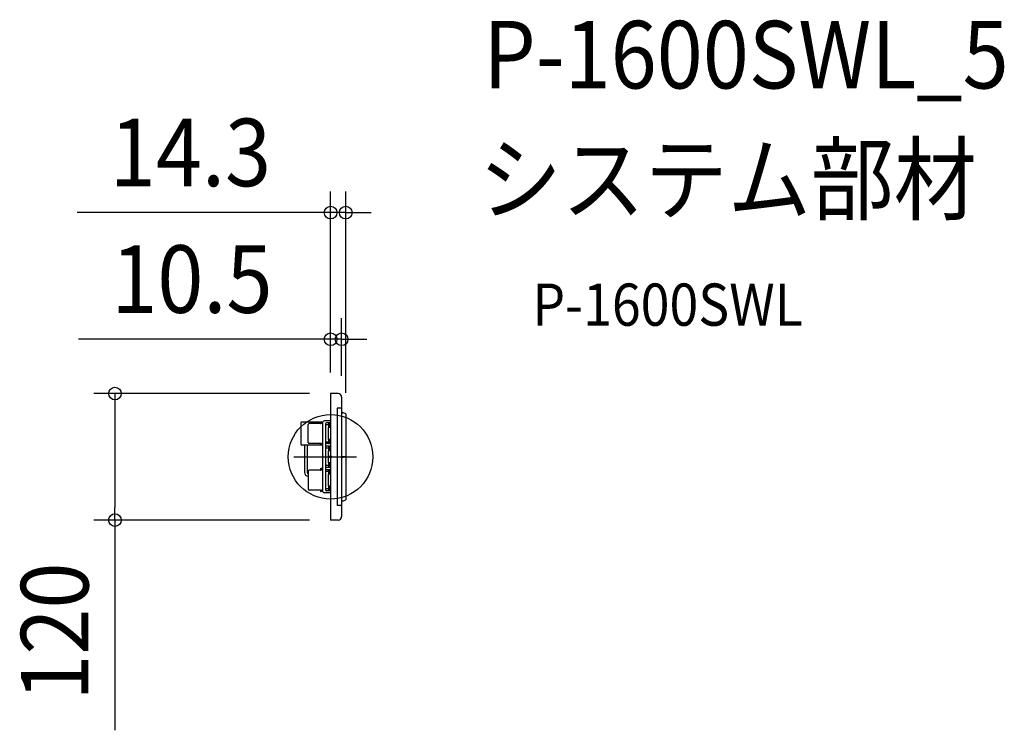
# Model space of a CAD drawing. Extents: x -294 to 638, y -259 to 414.
import ezdxf
from ezdxf.enums import TextEntityAlignment as Align

# ---------------------------------------------------------------- set-up
doc = ezdxf.new("R2010")
doc.units = 0
doc.header["$LTSCALE"] = 20
doc.header["$PDMODE"] = 3
doc.header["$PDSIZE"] = -2
doc.linetypes.add('DASHDOT', pattern=[5.5, 4, -0.6, 0.3, -0.6])
doc.layers.get('DEFPOINTS').update_dxf_attribs({"linetype": 'CONTINUOUS'})
for name, color, linetype in [('ARRANGE', 1, 'CONTINUOUS'), ('BASIS', 6, 'DASHDOT'), ('DETAIL', 5, 'CONTINUOUS'), ('ETC', 61, 'CONTINUOUS'), ('OUTLINE', 3, 'CONTINUOUS'), ('SIZE', 30, 'CONTINUOUS')]:
    doc.layers.add(name, color=color, linetype=linetype)
doc.styles.get("Standard").update_dxf_attribs({"font": 'SIMPLEX.shx', "width": 0.9, "height": 64, "bigfont": 'BIGFONT.shx'})

msp = doc.modelspace()

# ---------------------------------------------------------------- linework, layer by layer
at = {"layer": 'ARRANGE', "color": 1, "linetype": 'CONTINUOUS'}
msp.add_circle((0, 0), 40, dxfattribs=at)
msp.add_point((0, 0), dxfattribs=at)
at = {"layer": 'BASIS', "color": 6, "linetype": 'DASHDOT'}
msp.add_line((-34.87907, 0), (24.556753, 0), dxfattribs=at)
at = {"layer": 'DEFPOINTS', "color": 30, "linetype": 'CONTINUOUS'}
for p in [(14.3, 231.430951), (10.48, 111.430951), (0, 60), (0, 60), (0, 60), (10.48, 56.64), (14.3, 40.656), (-204.195255, -60), (0, -60)]:
    msp.add_point(p, dxfattribs=at)
at = {"layer": 'DETAIL', "color": 5, "linetype": 'CONTINUOUS'}
for p, q in [((0, 60), (0, -60)), ((7.12, 60), (0, 60)), ((10.48, 56.64), (10.48, -56.64)), ((6.16, 46.08), (6.16, -46.08)), ((10.48, 46.08), (6.16, 46.08)), ((10.48, 41.616), (11.44, 41.616)), ((14.3, 40.656), (14.3, 0.744)), ((-28.032, 32.016), (-28.032, 12.144)), ((-24.672, 32.976), (-27.072, 32.976)), ((-7.68, 32.976), (-24.672, 32.976)), ((-21.312, 13.584), (-21.312, 30.576)), ((-8.64, 31.536), (-20.352, 31.536)), ((-9.6, 32.016), (-9.6, 32.496)), ((-7.497972, 32.976), (-9.12, 32.976)), ((-7.497972, 32.976), (-9.12, 32.976)), ((-8.64, 31.536), (-8.64, 32.976)), ((-7.68, 32.16), (-7.68, -32.16)), ((0, 34.08), (-5.76, 34.08)), ((-4.8, 31.2), (-4.8, 10.896)), ((-1.92, 30.24), (-4.8, 30.24)), ((0, 32.16), (-3.84, 32.16)), ((-1.92, 32.16), (-1.92, 27.84)), ((-1.92, 31.536), (-1.44, 31.536)), ((-1.44, 32.16), (-1.44, 27.84)), ((-2.4, 27.36), (-2.4, 16.8)), ((0, 27.84), (-1.92, 27.84)), ((-24.672, 11.184), (-27.072, 11.184)), ((-7.68, 11.184), (-24.672, 11.184)), ((-24.672, 11.184), (-24.672, -6.24)), ((-22.272, 11.184), (-22.272, -6.24)), ((-8.64, 12.624), (-20.352, 12.624)), ((-9.6, 11.664), (-9.6, 12.144)), ((-7.68, 11.184), (-9.12, 11.184)), ((-7.68, 11.184), (-9.12, 11.184)), ((-8.64, 11.184), (-8.64, 12.624)), ((-1.92, 13.92), (-4.8, 13.92)), ((0, 12.48), (-4.8, 12.48)), ((-4.8, 10.896), (-4.8, -10.896)), ((0, 10.08), (-4.8, 10.08)), ((-1.92, 16.32), (-1.92, 12.48)), ((0, 16.32), (-1.92, 16.32)), ((-1.92, 12.624), (-1.44, 12.624)), ((-1.92, 10.08), (-1.92, 5.76)), ((-1.92, 9.456), (-1.44, 9.456)), ((-1.44, 16.32), (-1.44, 12.48)), ((-1.44, 10.08), (-1.44, 5.76)), ((-1.92, 8.16), (-4.8, 8.16)), ((-2.4, 5.28), (-2.4, -5.28)), ((0, 5.76), (-1.92, 5.76)), ((10.48, 0.264), (11.92, 0.264)), ((-24.672, -6.24), (-24.672, -14.88)), ((-22.272, -6.24), (-22.272, -14.88)), ((-1.92, -8.16), (-4.8, -8.16)), ((-1.92, -5.76), (-1.92, -10.08)), ((0, -5.76), (-1.92, -5.76)), ((-1.44, -5.76), (-1.44, -10.08)), ((10.48, -0.264), (11.92, -0.264)), ((14.3, -0.744), (14.3, -40.656)), ((-21.312, -13.584), (-21.312, -30.576)), ((-8.64, -12.624), (-20.352, -12.624)), ((-9.6, -11.664), (-9.6, -12.144)), ((-7.68, -11.184), (-9.12, -11.184)), ((-8.64, -11.184), (-8.64, -12.624)), ((0, -10.08), (-4.8, -10.08)), ((-4.8, -10.896), (-4.8, -31.2)), ((0, -12.48), (-4.8, -12.48)), ((-1.92, -13.92), (-4.8, -13.92)), ((-2.4, -16.8), (-2.4, -27.36)), ((-1.92, -9.456), (-1.44, -9.456)), ((-1.92, -12.48), (-1.92, -16.32)), ((-1.92, -12.624), (-1.44, -12.624)), ((0, -16.32), (-1.92, -16.32)), ((-1.44, -12.48), (-1.44, -16.32)), ((-1.92, -27.84), (-1.92, -32.16)), ((0, -27.84), (-1.92, -27.84)), ((-1.44, -27.84), (-1.44, -32.16)), ((-8.64, -31.536), (-20.352, -31.536)), ((-9.6, -32.016), (-9.6, -32.496)), ((-7.497972, -32.976), (-9.12, -32.976)), ((-8.64, -31.536), (-8.64, -32.976)), ((0, -34.08), (-5.76, -34.08)), ((-1.92, -30.24), (-4.8, -30.24)), ((0, -32.16), (-3.84, -32.16)), ((-1.92, -31.536), (-1.44, -31.536)), ((10.48, -46.08), (6.16, -46.08)), ((10.48, -41.616), (11.44, -41.616)), ((7.12, -60), (0, -60))]:
    msp.add_line(p, q, dxfattribs=at)
for centre, radius, start, end in [((7.12, 56.64), 3.36, 0, 90), ((11.627229, 37.433579), 4.18661, 50.32669, 92.563179), ((-27.072, 32.016), 0.96, 90, 180), ((-20.352, 30.576), 0.96, 90, 180), ((-9.12, 32.496), 0.48, 90, 180), ((-9.12, 32.016), 0.48, 180, 270), ((-5.76, 32.16), 1.92, 90, 180), ((-3.84, 31.2), 0.96, 90, 180), ((-1.92, 27.36), 0.48, 90, 180), ((-27.072, 12.144), 0.96, 180, 270), ((-20.352, 13.584), 0.96, 180, 270), ((-9.12, 12.144), 0.48, 90, 180), ((-9.12, 11.664), 0.48, 180, 270), ((-1.92, 16.8), 0.48, 180, 270), ((-1.92, 5.28), 0.48, 90, 180), ((12.087717, 5.572819), 5.311468, 268.190504, 294.614485), ((-1.92, -5.28), 0.48, 180, 270), ((12.087717, -5.572819), 5.311468, 65.385515, 91.809496), ((-21.312, -14.88), 3.36, 180, 270), ((-21.312, -14.88), 0.96, 180, 270), ((-20.352, -13.584), 0.96, 90, 180), ((-9.12, -11.664), 0.48, 90, 180), ((-9.12, -12.144), 0.48, 180, 270), ((-1.92, -16.8), 0.48, 90, 180), ((-1.92, -27.36), 0.48, 180, 270), ((-20.352, -30.576), 0.96, 180, 270), ((-9.12, -32.016), 0.48, 90, 180), ((-9.12, -32.496), 0.48, 180, 270), ((-5.76, -32.16), 1.92, 180, 270), ((-3.84, -31.2), 0.96, 180, 270), ((11.627229, -37.433579), 4.18661, 267.436821, 309.67331), ((7.12, -56.64), 3.36, 270, 0)]:
    msp.add_arc(centre, radius, start, end, dxfattribs=at)
at = {"layer": 'OUTLINE', "color": 3, "linetype": 'CONTINUOUS'}
for p, q in [((0, 60), (0, -60)), ((7.12, 60), (0, 60)), ((10.48, 56.64), (10.48, -56.64)), ((10.48, 41.616), (11.44, 41.616)), ((14.3, 40.656), (14.3, 0.744)), ((-28.032, 32.016), (-28.032, 12.144)), ((-24.672, 32.976), (-27.072, 32.976)), ((-7.68, 32.976), (-24.672, 32.976)), ((-7.497972, 32.976), (-9.12, 32.976)), ((-7.68, 32.16), (-7.68, -32.16)), ((0, 34.08), (-5.76, 34.08)), ((-24.672, 11.184), (-27.072, 11.184)), ((-24.672, 11.184), (-24.672, -6.24)), ((-7.68, 11.184), (-22.272, 11.184)), ((-22.272, 11.184), (-22.272, -6.24)), ((10.48, 0.264), (11.92, 0.264)), ((-24.672, -6.24), (-24.672, -14.88)), ((-22.272, -6.24), (-22.272, -14.88)), ((10.48, -0.264), (11.92, -0.264)), ((14.3, -0.744), (14.3, -40.656)), ((-21.312, -13.584), (-21.312, -15.84)), ((-21.312, -18.23652), (-21.312, -30.576)), ((-8.64, -12.624), (-20.352, -12.624)), ((-9.6, -11.664), (-9.6, -12.144)), ((-7.68, -11.184), (-9.12, -11.184)), ((-8.64, -31.536), (-20.352, -31.536)), ((-9.6, -32.016), (-9.6, -32.496)), ((-7.497972, -32.976), (-9.12, -32.976)), ((0, -34.08), (-5.76, -34.08)), ((10.48, -41.616), (11.44, -41.616)), ((7.12, -60), (0, -60))]:
    msp.add_line(p, q, dxfattribs=at)
for centre, radius, start, end in [((7.12, 56.64), 3.36, 0, 90), ((11.627229, 37.433579), 4.18661, 50.32669, 92.563179), ((-27.072, 32.016), 0.96, 90, 180), ((-5.76, 32.16), 1.92, 90, 180), ((-27.072, 12.144), 0.96, 180, 270), ((12.087717, 5.572819), 5.311468, 268.190504, 294.614485), ((12.087717, -5.572819), 5.311468, 65.385515, 91.809496), ((-21.312, -14.88), 3.36, 180, 270), ((-21.312, -14.88), 0.96, 180, 270), ((-20.352, -13.584), 0.96, 90, 180), ((-9.12, -11.664), 0.48, 90, 180), ((-9.12, -12.144), 0.48, 180, 270), ((-20.352, -30.576), 0.96, 180, 270), ((-9.12, -32.016), 0.48, 90, 180), ((-9.12, -32.496), 0.48, 180, 270), ((-5.76, -32.16), 1.92, 180, 270), ((11.627229, -37.433579), 4.18661, 267.436821, 309.67331), ((7.12, -56.64), 3.36, 270, 0)]:
    msp.add_arc(centre, radius, start, end, dxfattribs=at)
at = {"layer": 'SIZE', "color": 30, "linetype": 'CONTINUOUS'}
for p, q in [((0, 80), (0, 251.430951)), ((14.3, 60.656), (14.3, 251.430951)), ((-12, 231.430951), (-239.942857, 231.430951)), ((0, 231.430951), (-12, 231.430951)), ((14.3, 231.430951), (0, 231.430951)), ((14.3, 231.430951), (26.3, 231.430951)), ((26.3, 231.430951), (38.3, 231.430951)), ((0, 80), (0, 131.430951)), ((10.48, 76.64), (10.48, 131.430951)), ((-12, 111.430951), (-238.571429, 111.430951)), ((0, 111.430951), (-12, 111.430951)), ((10.48, 111.430951), (0, 111.430951)), ((10.48, 111.430951), (22.48, 111.430951)), ((22.48, 111.430951), (34.48, 111.430951)), ((-20, 60), (-224.195255, 60)), ((-204.195255, 60), (-204.195255, 48)), ((-204.195255, 48), (-204.195255, -48)), ((-204.195255, -60), (-204.195255, -48)), ((-20, -60), (-224.195255, -60)), ((-204.195255, -60), (-204.195255, -259.142857))]:
    msp.add_line(p, q, dxfattribs=at)
for centre in [(0, 231.430951), (14.3, 231.430951), (0, 111.430951), (10.48, 111.430951), (-204.195255, 60), (-204.195255, -60)]:
    msp.add_circle(centre, 6, dxfattribs=at)

# ---------------------------------------------------------------- texts
at = {"layer": 'ETC', "color": 61, "linetype": 'CONTINUOUS', "width": 0.9}
for s, height, p in [('P-1600SWL_5', 64, (144.540795, 349.075652)), ('システム部材', 64, (140.354801, 231.120342)), ('P-1600SWL', 40, (190.962303, 124.199407))]:
    msp.add_text(s, height=height, dxfattribs=at).set_placement(p)
at = {"layer": 'SIZE', "color": 30, "linetype": 'CONTINUOUS', "width": 0.9}
for s, p in [('14.3', (-132.657143, 256.430951)), ('10.5', (-131.285714, 136.430951))]:
    msp.add_text(s, height=64, dxfattribs=at).set_placement(p, align=Align.CENTER)
msp.add_text('120', height=64, rotation=90, dxfattribs=at).set_placement((-229.195255, -165.571429), align=Align.CENTER)

doc.saveas('drawing.dxf')
